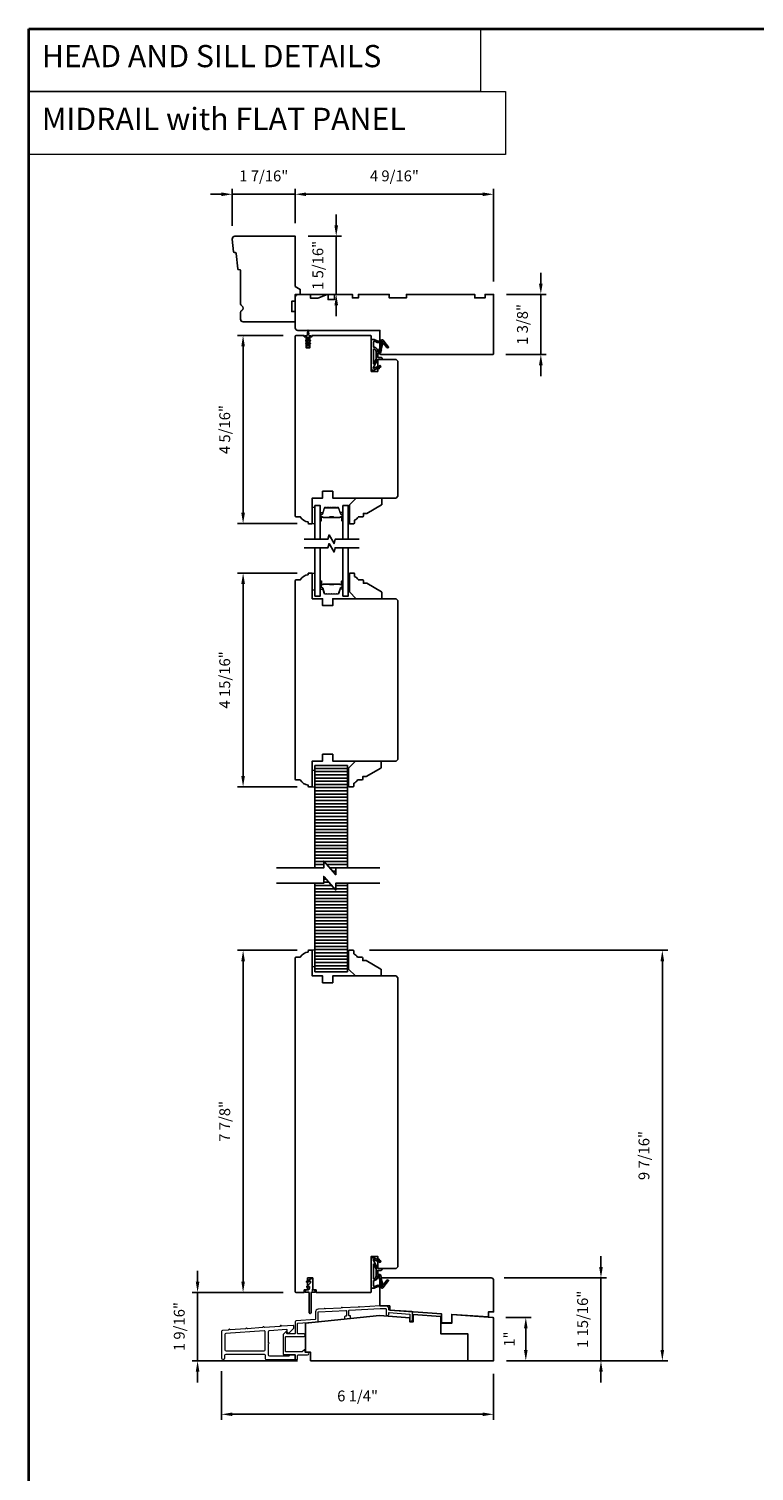
# Model space of a CAD drawing. Extents: x 3441 to 3642, y 217 to 426.
# Drawn here: x 3441 to 3457, y 258 to 291 of the extents above; entities that cross this region are included whole.
import ezdxf

# ---------------------------------------------------------------- set-up
doc = ezdxf.new("R2010")
doc.units = 0
doc.header["$LTSCALE"] = 250
doc.header["$MEASUREMENT"] = 0
doc.header["$PDMODE"] = 3
doc.header["$PDSIZE"] = -2
doc.linetypes.add('HIDDEN', pattern=[0.375, 0.25, -0.125])
doc.layers.get('DEFPOINTS').update_dxf_attribs({"color": 2, "linetype": 'CONTINUOUS'})
for name, color, linetype, lineweight in [('1', 1, 'CONTINUOUS', 13), ('2', 2, 'CONTINUOUS', 25), ('5', 7, 'HIDDEN', 9), ('6', 6, 'CONTINUOUS', 5), ('8', 7, 'CONTINUOUS', 35), ('Butal', 9, 'CONTINUOUS', 15), ('METALCLAD', 3, 'CONTINUOUS', 15), ('Spacer Bar', 1, 'CONTINUOUS', 9), ('Vinyl', 6, 'CONTINUOUS', 15), ('Visible (ANSI)', 7, 'CONTINUOUS', 25), ('Wood', 7, 'CONTINUOUS', 25)]:
    doc.layers.add(name, color=color, linetype=linetype, lineweight=lineweight)
for name, color, linetype in [('7', 7, 'CONTINUOUS'), ('Glass', 6, 'CONTINUOUS'), ('Layer1', 7, 'CONTINUOUS'), ('MISCELLANEOUS', 6, 'CONTINUOUS')]:
    doc.layers.add(name, color=color, linetype=linetype)
doc.styles.add('BOLD', font='txt')
doc.styles.add('ROMANS', font='romans')
doc.dimstyles.new('LWDEC$0', dxfattribs={"dimscale": 0.125, "dimtxt": 2.5, "dimasz": 1, "dimexe": 1.25, "dimexo": 3, "dimgap": 2, "dimtad": 1, "dimtoh": 1, "dimdec": 4, "dimzin": 11, "dimdsep": 46, "dimlunit": 5, "dimtxsty": 'ROMANS', "dimcen": 0, "dimdle": 1.5, "dimazin": 0, "dimtfac": 1, "dimtdec": 4, "dimtix": 1, "dimtmove": 0, "dimatfit": 3, "dimfxl": 0, "dimfrac": 2, "dimtzin": 0, "dimarcsym": 0})

# ---------------------------------------------------------------- blocks, each defined once
blk = doc.blocks.new('11075 WEATHERSTRIP')
at = {"layer": 'MISCELLANEOUS'}
for points in [[(-4505.95, 16826.71), (-4505.87, 16826.77, 0.414214), (-4505.83, 16827.05), (-4509.15, 16831.36, 0.339454), (-4509.5, 16831.46), (-4511.61, 16830.58, -1.57384), (-4511.97, 16830.58), (-4514.04, 16831.54), (-4515.79, 16831.54), (-4515.79, 16814.54, 0.548619), (-4514.37, 16813.64), (-4512.33, 16814.59), (-4511.17, 16814.58), (-4511.38, 16815.03), (-4510.29, 16815.54), (-4510.71, 16816.44), (-4514.41, 16814.72, -0.719897), (-4514.67, 16815), (-4512.16, 16819.72, -0.244698), (-4511.93, 16819.88), (-4510.99, 16819.99), (-4509.29, 16819.9, 0.400552), (-4510.59, 16821.14), (-4511.99, 16821.14), (-4511.99, 16823.39), (-4510.99, 16823.39, 0.327819), (-4510.51, 16823.74), (-4509.92, 16825.65, -0.414214), (-4510.11, 16826.03), (-4509.09, 16829.31), (-4509.15, 16829.39, -1), (-4508.83, 16829.63), (-4506.69, 16826.85), (-4506.13, 16826.67, 0.244698)], [(-4511.11, 16824.64, -1), (-4511.11, 16824.24), (-4511.99, 16824.24), (-4511.99, 16824.55, 0.414214), (-4514.49, 16827.05), (-4514.49, 16829.79), (-4514.16, 16830.7, -1.044614), (-4513.79, 16830.54), (-4512.34, 16829.87, 0.210583), (-4511.29, 16829.85), (-4509.93, 16830.41, -0.876976), (-4509.58, 16830.61), (-4509.22, 16830.14), (-4509.84, 16829.56), (-4511.3, 16824.9, 0.506229)], [(-4514.49, 16826.05, -0.414214), (-4512.99, 16824.55), (-4512.99, 16820.07), (-4514.49, 16817.25)]]:
    blk.add_lwpolyline(points, format="xyb", close=True, dxfattribs=at)
blk = doc.blocks.new('*D728')
at = {"layer": '2', "color": 0, "linetype": 'ByBlock', "lineweight": -2}
for p, q in [((3452.323, 285.04), (3452.323, 285.29)), ((3451.536, 284.79), (3452.448, 284.79)), ((3452.323, 284.79), (3452.323, 283.412)), ((3451.516, 283.412), (3452.448, 283.412)), ((3452.323, 283.162), (3452.323, 282.912))]:
    blk.add_line(p, q, dxfattribs=at)
at = {"layer": '2', "color": 0}
for points in [[(3452.281, 285.04), (3452.364, 285.04), (3452.323, 284.79)], [(3452.281, 283.162), (3452.364, 283.162), (3452.323, 283.412)]]:
    blk.add_solid(points, dxfattribs=at)
at = {"layer": 'DEFPOINTS', "color": 0}
for p in [(3451.236, 284.79), (3451.216, 283.412), (3452.323, 283.412)]:
    blk.add_point(p, dxfattribs=at)
at = {"layer": '2', "color": 0, "insert": (3451.932, 284.101), "char_height": 0.25, "attachment_point": 5, "rotation": 90, "style": 'ROMANS'}
blk.add_mtext('1 3/8"', dxfattribs=at)
blk = doc.blocks.new('*D729')
at = {"layer": '2', "color": 0, "linetype": 'ByBlock', "lineweight": -2}
for p, q in [((3446.713, 269.694), (3445.344, 269.694)), ((3445.469, 262.07), (3445.469, 269.444)), ((3446.388, 261.82), (3445.344, 261.82))]:
    blk.add_line(p, q, dxfattribs=at)
at = {"layer": '2', "color": 0}
for points in [[(3445.428, 269.444), (3445.511, 269.444), (3445.469, 269.694)], [(3445.428, 262.07), (3445.511, 262.07), (3445.469, 261.82)]]:
    blk.add_solid(points, dxfattribs=at)
at = {"layer": 'DEFPOINTS', "color": 0}
for p in [(3445.469, 269.694), (3447.013, 269.694), (3446.688, 261.82)]:
    blk.add_point(p, dxfattribs=at)
at = {"layer": '2', "color": 0, "insert": (3445.079, 265.757), "char_height": 0.25, "attachment_point": 5, "rotation": 90, "style": 'ROMANS'}
blk.add_mtext('7 7/8"', dxfattribs=at)
blk = doc.blocks.new('*D730')
at = {"layer": '2', "color": 0, "linetype": 'ByBlock', "lineweight": -2}
for p, q in [((3446.388, 283.845), (3445.344, 283.845)), ((3445.469, 283.595), (3445.469, 279.765)), ((3446.713, 279.515), (3445.344, 279.515))]:
    blk.add_line(p, q, dxfattribs=at)
at = {"layer": '2', "color": 0}
for points in [[(3445.428, 283.595), (3445.511, 283.595), (3445.469, 283.845)], [(3445.428, 279.765), (3445.511, 279.765), (3445.469, 279.515)]]:
    blk.add_solid(points, dxfattribs=at)
at = {"layer": 'DEFPOINTS', "color": 0}
for p in [(3446.688, 283.845), (3445.469, 279.515), (3447.013, 279.515)]:
    blk.add_point(p, dxfattribs=at)
at = {"layer": '2', "color": 0, "insert": (3445.079, 281.68), "char_height": 0.25, "attachment_point": 5, "rotation": 90, "style": 'ROMANS'}
blk.add_mtext('4 5/16"', dxfattribs=at)
blk = doc.blocks.new('*D731')
at = {"layer": '2', "color": 0, "linetype": 'ByBlock', "lineweight": -2}
for p, q in [((3445.221, 286.37), (3445.221, 287.222)), ((3446.669, 286.429), (3446.669, 287.222)), ((3444.971, 287.097), (3444.721, 287.097)), ((3445.221, 287.097), (3446.669, 287.097)), ((3446.919, 287.097), (3447.169, 287.097))]:
    blk.add_line(p, q, dxfattribs=at)
at = {"layer": '2', "color": 0}
for points in [[(3444.971, 287.138), (3444.971, 287.055), (3445.221, 287.097)], [(3446.919, 287.138), (3446.919, 287.055), (3446.669, 287.097)]]:
    blk.add_solid(points, dxfattribs=at)
at = {"layer": 'DEFPOINTS', "color": 0}
for p in [(3446.669, 287.097), (3445.221, 286.07), (3446.669, 286.129)]:
    blk.add_point(p, dxfattribs=at)
at = {"layer": '2', "color": 0, "insert": (3445.945, 287.487), "char_height": 0.25, "attachment_point": 5, "style": 'ROMANS'}
blk.add_mtext('1 7/16"', dxfattribs=at)
blk = doc.blocks.new('*D732')
at = {"layer": '2', "color": 0, "linetype": 'ByBlock', "lineweight": -2}
for p, q in [((3447.613, 286.379), (3447.613, 286.629)), ((3446.969, 286.129), (3447.738, 286.129)), ((3447.613, 286.129), (3447.613, 284.79)), ((3446.969, 284.79), (3447.738, 284.79)), ((3447.613, 284.54), (3447.613, 284.29))]:
    blk.add_line(p, q, dxfattribs=at)
at = {"layer": '2', "color": 0}
for points in [[(3447.572, 286.379), (3447.655, 286.379), (3447.613, 286.129)], [(3447.572, 284.54), (3447.655, 284.54), (3447.613, 284.79)]]:
    blk.add_solid(points, dxfattribs=at)
at = {"layer": 'DEFPOINTS', "color": 0}
for p in [(3446.669, 286.129), (3446.669, 284.79), (3447.613, 284.79)]:
    blk.add_point(p, dxfattribs=at)
at = {"layer": '2', "color": 0, "insert": (3447.223, 285.46), "char_height": 0.25, "attachment_point": 5, "rotation": 90, "style": 'ROMANS'}
blk.add_mtext('1 5/16"', dxfattribs=at)
blk = doc.blocks.new('*D733')
at = {"layer": '2', "color": 0, "linetype": 'ByBlock', "lineweight": -2}
for p, q in [((3446.669, 286.429), (3446.669, 287.222)), ((3451.236, 285.09), (3451.236, 287.222)), ((3446.919, 287.097), (3450.986, 287.097))]:
    blk.add_line(p, q, dxfattribs=at)
at = {"layer": '2', "color": 0}
for points in [[(3446.919, 287.138), (3446.919, 287.055), (3446.669, 287.097)], [(3450.986, 287.138), (3450.986, 287.055), (3451.236, 287.097)]]:
    blk.add_solid(points, dxfattribs=at)
at = {"layer": 'DEFPOINTS', "color": 0}
for p in [(3451.236, 287.097), (3446.669, 286.129), (3451.236, 284.79)]:
    blk.add_point(p, dxfattribs=at)
at = {"layer": '2', "color": 0, "insert": (3448.952, 287.487), "char_height": 0.25, "attachment_point": 5, "style": 'ROMANS'}
blk.add_mtext('4 9/16"', dxfattribs=at)
blk = doc.blocks.new('*D734')
at = {"layer": '2', "color": 0, "linetype": 'ByBlock', "lineweight": -2}
for p, q in [((3451.517, 261.244), (3452.102, 261.244)), ((3451.977, 260.495), (3451.977, 260.994)), ((3451.536, 260.245), (3452.102, 260.245))]:
    blk.add_line(p, q, dxfattribs=at)
at = {"layer": '2', "color": 0}
for points in [[(3451.936, 260.994), (3452.019, 260.994), (3451.977, 261.244)], [(3451.936, 260.495), (3452.019, 260.495), (3451.977, 260.245)]]:
    blk.add_solid(points, dxfattribs=at)
at = {"layer": 'DEFPOINTS', "color": 0}
for p in [(3451.217, 261.244), (3451.977, 261.244), (3451.236, 260.245)]:
    blk.add_point(p, dxfattribs=at)
at = {"layer": '2', "color": 0, "insert": (3451.629, 260.745), "char_height": 0.25, "attachment_point": 5, "rotation": 90, "style": 'ROMANS'}
blk.add_mtext('1"', dxfattribs=at)
blk = doc.blocks.new('*D735')
at = {"layer": '2', "color": 0, "linetype": 'ByBlock', "lineweight": -2}
for p, q in [((3453.707, 262.404), (3453.707, 262.654)), ((3451.477, 262.154), (3453.832, 262.154)), ((3453.707, 260.245), (3453.707, 262.154)), ((3451.536, 260.245), (3453.832, 260.245)), ((3453.707, 259.995), (3453.707, 259.745))]:
    blk.add_line(p, q, dxfattribs=at)
at = {"layer": '2', "color": 0}
for points in [[(3453.666, 262.404), (3453.749, 262.404), (3453.707, 262.154)], [(3453.666, 259.995), (3453.749, 259.995), (3453.707, 260.245)]]:
    blk.add_solid(points, dxfattribs=at)
at = {"layer": 'DEFPOINTS', "color": 0}
for p in [(3451.177, 262.154), (3453.707, 262.154), (3451.236, 260.245)]:
    blk.add_point(p, dxfattribs=at)
at = {"layer": '2', "color": 0, "insert": (3453.317, 261.2), "char_height": 0.25, "attachment_point": 5, "rotation": 90, "style": 'ROMANS'}
blk.add_mtext('1 15/16"', dxfattribs=at)
blk = doc.blocks.new('*D736')
at = {"layer": '2', "color": 0, "linetype": 'ByBlock', "lineweight": -2}
for p, q in [((3444.422, 262.07), (3444.422, 262.32)), ((3446.388, 261.82), (3444.297, 261.82)), ((3444.422, 260.245), (3444.422, 261.82)), ((3446.723, 260.245), (3444.297, 260.245)), ((3444.422, 259.995), (3444.422, 259.745))]:
    blk.add_line(p, q, dxfattribs=at)
at = {"layer": '2', "color": 0}
for points in [[(3444.38, 262.07), (3444.464, 262.07), (3444.422, 261.82)], [(3444.38, 259.995), (3444.464, 259.995), (3444.422, 260.245)]]:
    blk.add_solid(points, dxfattribs=at)
at = {"layer": 'DEFPOINTS', "color": 0}
for p in [(3444.422, 261.82), (3446.688, 261.82), (3447.023, 260.245)]:
    blk.add_point(p, dxfattribs=at)
at = {"layer": '2', "color": 0, "insert": (3444.032, 261.033), "char_height": 0.25, "attachment_point": 5, "rotation": 90, "style": 'ROMANS'}
blk.add_mtext('1 9/16"', dxfattribs=at)
blk = doc.blocks.new('*D737')
at = {"layer": '2', "color": 0, "linetype": 'ByBlock', "lineweight": -2}
for p, q in [((3448.376, 269.694), (3455.245, 269.694)), ((3455.12, 260.495), (3455.12, 269.444)), ((3451.536, 260.245), (3455.245, 260.245))]:
    blk.add_line(p, q, dxfattribs=at)
at = {"layer": '2', "color": 0}
for points in [[(3455.078, 269.444), (3455.161, 269.444), (3455.12, 269.694)], [(3455.078, 260.495), (3455.161, 260.495), (3455.12, 260.245)]]:
    blk.add_solid(points, dxfattribs=at)
at = {"layer": 'DEFPOINTS', "color": 0}
for p in [(3448.076, 269.694), (3455.12, 269.694), (3451.236, 260.245)]:
    blk.add_point(p, dxfattribs=at)
at = {"layer": '2', "color": 0, "insert": (3454.729, 264.97), "char_height": 0.25, "attachment_point": 5, "rotation": 90, "style": 'ROMANS'}
blk.add_mtext('9 7/16"', dxfattribs=at)
blk = doc.blocks.new('*D738')
at = {"layer": '2', "color": 0, "linetype": 'ByBlock', "lineweight": -2}
for p, q in [((3444.974, 260.006), (3444.974, 258.889)), ((3451.236, 259.945), (3451.236, 258.889)), ((3445.224, 259.014), (3450.986, 259.014))]:
    blk.add_line(p, q, dxfattribs=at)
at = {"layer": '2', "color": 0}
for points in [[(3445.224, 259.056), (3445.224, 258.973), (3444.974, 259.014)], [(3450.986, 259.056), (3450.986, 258.973), (3451.236, 259.014)]]:
    blk.add_solid(points, dxfattribs=at)
at = {"layer": 'DEFPOINTS', "color": 0}
for p in [(3444.974, 260.306), (3451.236, 260.245), (3451.236, 259.014)]:
    blk.add_point(p, dxfattribs=at)
at = {"layer": '2', "color": 0, "insert": (3448.105, 259.405), "char_height": 0.25, "attachment_point": 5, "style": 'ROMANS'}
blk.add_mtext('6 1/4"', dxfattribs=at)
blk = doc.blocks.new('*D739')
at = {"layer": '2', "color": 0, "linetype": 'ByBlock', "lineweight": -2}
for p, q in [((3446.713, 278.379), (3445.344, 278.379)), ((3445.469, 273.707), (3445.469, 278.129)), ((3446.713, 273.457), (3445.344, 273.457))]:
    blk.add_line(p, q, dxfattribs=at)
at = {"layer": '2', "color": 0}
for points in [[(3445.428, 278.129), (3445.511, 278.129), (3445.469, 278.379)], [(3445.428, 273.707), (3445.511, 273.707), (3445.469, 273.457)]]:
    blk.add_solid(points, dxfattribs=at)
at = {"layer": 'DEFPOINTS', "color": 0}
for p in [(3445.469, 278.379), (3447.013, 278.379), (3447.013, 273.457)]:
    blk.add_point(p, dxfattribs=at)
at = {"layer": '2', "color": 0, "insert": (3445.079, 275.918), "char_height": 0.25, "attachment_point": 5, "rotation": 90, "style": 'ROMANS'}
blk.add_mtext('4 15/16"', dxfattribs=at)

msp = doc.modelspace()

# ---------------------------------------------------------------- hatches: boundary and pattern name
at = {"layer": 'Layer1'}
h = msp.add_hatch(dxfattribs=at)
h.set_pattern_fill('ANSI31', color=65, scale=0.590548, angle=-45, style=0)
h.set_pattern_definition([(360, (3433.08125, 277.27649), (3e-17, 0.07381845), [])])
h.paths.add_polyline_path([(3447.12145, 271.59226), (3447.32461, 271.59226), (3447.32461, 271.74974), (3447.6002, 271.43478), (3447.6002, 271.59226), (3447.86947, 271.59226), (3447.86947, 273.94554), (3447.12145, 273.94554)])
h = msp.add_hatch(dxfattribs=at)
h.set_pattern_fill('ANSI31', color=65, scale=0.590548, angle=-45, style=0)
h.set_pattern_definition([(1e-14, (3433.08125, 265.87091), (3e-17, -0.07381845), [])])
h.paths.add_polyline_path([(3447.32461, 271.23804), (3447.12145, 271.23804), (3447.12145, 269.20186), (3447.86947, 269.20186), (3447.86947, 271.23804), (3447.6002, 271.23804), (3447.6002, 271.08056), (3447.32461, 271.39552)])

# ---------------------------------------------------------------- linework, layer by layer
at = {"layer": '1', "linetype": 'Continuous'}
for points in [[(3440.53746, 290.90434), (3450.9362, 290.90434), (3450.9362, 289.45894), (3440.53746, 289.45894)], [(3440.53746, 289.45894), (3451.50956, 289.45894), (3451.50956, 288.01355), (3440.53746, 288.01355)]]:
    msp.add_lwpolyline(points, close=True, dxfattribs=at)
at = {"layer": '6'}
for points in [[(3447.12145, 279.5162), (3447.12145, 279.89022), (3447.06239, 279.89022), (3447.06239, 279.5162)], [(3447.12145, 277.99143), (3447.12145, 278.36544), (3447.06239, 278.36544), (3447.06239, 277.99143)], [(3447.12145, 273.45745), (3447.12145, 273.83146), (3447.06239, 273.83146), (3447.06239, 273.45745)], [(3447.12145, 269.32388), (3447.12145, 269.69789), (3447.06239, 269.69789), (3447.06239, 269.32388)]]:
    msp.add_lwpolyline(points, close=True, dxfattribs=at)
at = {"layer": '7', "flags": 128}
for points in [[(3448.13907, 279.15623), (3447.58846, 279.15623), (3447.56208, 279.0578), (3447.44843, 279.25465), (3447.42206, 279.15623), (3446.87145, 279.15623)], [(3448.13907, 278.95938), (3447.58846, 278.95938), (3447.56208, 278.86095), (3447.44843, 279.0578), (3447.42206, 278.95938), (3446.87145, 278.95938)], [(3446.23632, 271.59226), (3447.32461, 271.59226), (3447.32461, 271.74974), (3447.6002, 271.43478), (3447.6002, 271.59226), (3448.61414, 271.59226)], [(3446.23632, 271.23804), (3447.32461, 271.23804), (3447.32461, 271.39552), (3447.6002, 271.08056), (3447.6002, 271.23804), (3448.61414, 271.23804)]]:
    msp.add_lwpolyline(points, dxfattribs=at)
at = {"layer": '8', "linetype": 'Continuous'}
msp.add_lwpolyline([(3440.53746, 290.90434), (3474.61078, 290.90434), (3474.61078, 250.96155), (3440.53746, 250.96155)], close=True, dxfattribs=at)
at = {"layer": 'Butal'}
for points in [[(3447.24349, 279.59481), (3447.24349, 279.75932, -0.41421356), (3447.25334, 279.76916), (3447.3055, 279.76916), (3447.29815, 279.74513, -0.32975055), (3447.284, 279.73467), (3447.27932, 279.73467, 0.41421356), (3447.25924, 279.71459), (3447.25924, 279.58497), (3447.25334, 279.58497, -0.41421356)], [(3447.76703, 279.59481), (3447.76703, 279.75932, 0.41421356), (3447.75718, 279.76916), (3447.70502, 279.76916), (3447.71237, 279.74513, 0.32975055), (3447.72652, 279.73467), (3447.7312, 279.73467, -0.41421356), (3447.75128, 279.71459), (3447.75128, 279.58497), (3447.75718, 279.58497, 0.41421356)], [(3447.24349, 278.18416), (3447.24349, 278.01965, 0.41421356), (3447.25334, 278.00981), (3447.3055, 278.00981), (3447.29815, 278.03384, 0.32975055), (3447.284, 278.04431), (3447.27932, 278.04431, -0.41421356), (3447.25924, 278.06438), (3447.25924, 278.194), (3447.25334, 278.194, 0.41421356)], [(3447.76703, 278.18416), (3447.76703, 278.01965, -0.41421356), (3447.75718, 278.00981), (3447.70502, 278.00981), (3447.71237, 278.03384, -0.32975055), (3447.72652, 278.04431), (3447.7312, 278.04431, 0.41421356), (3447.75128, 278.06438), (3447.75128, 278.194), (3447.75718, 278.194, -0.41421356)]]:
    msp.add_lwpolyline(points, format="xyb", close=True, dxfattribs=at)
at = {"layer": 'Glass', "color": 1}
for points in [[(3447.12145, 279.15623), (3447.12145, 279.9318), (3447.24349, 279.9318), (3447.24349, 279.15623)], [(3447.88907, 279.15623), (3447.88907, 279.9318), (3447.76703, 279.9318), (3447.76703, 279.15623)], [(3447.24349, 278.95938), (3447.24349, 277.84717), (3447.12145, 277.84717), (3447.12145, 278.95938)], [(3447.76703, 278.95938), (3447.76703, 277.84717), (3447.88907, 277.84717), (3447.88907, 278.95938)]]:
    msp.add_lwpolyline(points, dxfattribs=at)
at = {"layer": 'Layer1', "color": 65}
for points in [[(3447.86947, 271.59226), (3447.86947, 273.94554), (3447.12145, 273.94554), (3447.12145, 271.59226)], [(3447.86947, 271.23804), (3447.86947, 269.20186), (3447.12145, 269.20186), (3447.12145, 271.23804)]]:
    msp.add_lwpolyline(points, dxfattribs=at)
at = {"layer": 'METALCLAD'}
for points in [[(3447.19627, 261.15383), (3447.19627, 261.36385, -0.39895955), (3447.2056, 261.37368), (3447.83552, 261.40669, -0.42963391), (3447.84587, 261.39686), (3447.84587, 261.28267, -0.38386404), (3447.83706, 261.27288), (3447.81532, 261.2706, 0.38386404), (3447.8065, 261.26081), (3447.8065, 261.22122, 0.44522869), (3447.81738, 261.21143), (3447.93549, 261.22385, 0.38386404), (3447.9443, 261.23363), (3447.9443, 261.27322, 0.44522869), (3447.93343, 261.28301), (3447.91574, 261.28115, -0.44522869), (3447.90487, 261.29094), (3447.90487, 261.40099, -0.39895955), (3447.9142, 261.41082), (3448.62743, 261.4482), (3448.75138, 261.4482, -0.41421356), (3448.76123, 261.43835), (3448.76123, 261.31434, 1), (3448.82028, 261.31434), (3448.82028, 261.34541, -0.43481237), (3448.83081, 261.35523), (3449.29734, 261.3226, -0.39391048), (3449.3065, 261.31278), (3449.3065, 261.18245, 1), (3449.36556, 261.18245), (3449.36556, 261.36785, 0.39391048), (3449.3564, 261.37767), (3448.82944, 261.41452, -0.39391048), (3448.82028, 261.42434), (3448.82028, 261.4482, 0.41421356), (3448.76123, 261.50725), (3448.62588, 261.50725), (3448.15157, 261.48239), (3448.14158, 261.49139, 0.41421356), (3448.13046, 261.4908), (3448.12146, 261.48081), (3447.75787, 261.46176), (3447.74788, 261.47075, 0.41421356), (3447.73676, 261.47017), (3447.72776, 261.46018), (3447.36417, 261.44113), (3447.35418, 261.45012, 0.41421356), (3447.34306, 261.44954), (3447.33406, 261.43955), (3447.19691, 261.43236, 0.39895955), (3447.13721, 261.36946), (3447.13721, 261.2089, -0.39390471), (3447.12806, 261.19908), (3446.69224, 261.1686, 0.39390471), (3446.66477, 261.13914), (3446.66477, 260.87339, -0.41421356), (3446.65493, 260.86355), (3446.48761, 260.86355, -0.41421356), (3446.47777, 260.87339), (3446.47777, 260.91276, 0.66817864), (3446.46096, 260.91972), (3446.39207, 260.85083, 0.19891237), (3446.38918, 260.84387), (3446.38918, 260.40095, 0.41421356), (3446.39903, 260.39111), (3446.65493, 260.39111, -0.41421356), (3446.66477, 260.38127), (3446.66477, 260.28284, 0.41421356), (3446.67462, 260.273), (3446.71399, 260.273, 0.41421356), (3446.72383, 260.28284), (3446.72383, 260.36946, -0.41421356), (3446.73367, 260.3793), (3446.95021, 260.3793, 1), (3446.95021, 260.43835), (3446.91084, 260.43835, -0.41421356), (3446.90099, 260.4482), (3446.90099, 260.48757, 0.61556566), (3446.8853, 260.49548), (3446.82657, 260.45209, -0.16044303), (3446.82072, 260.45016), (3446.45808, 260.45016, -0.41421356), (3446.44824, 260.46), (3446.44824, 260.79465, -0.41421356), (3446.45808, 260.8045), (3446.87147, 260.8045, 1), (3446.87147, 260.86355), (3446.73367, 260.86355, -0.41421356), (3446.72383, 260.87339), (3446.72383, 261.10243, -0.39390471), (3446.73298, 261.11225), (3447.18711, 261.14401, 0.39390471)], [(3445.0506, 260.30647), (3445.0506, 260.37339, -0.41421356), (3445.07619, 260.39898), (3445.95415, 260.39898, -0.41421356), (3445.97974, 260.37339), (3445.97974, 260.29859, 0.41421356), (3446.00533, 260.273), (3446.65493, 260.273, 0.41421356), (3446.66477, 260.28284), (3446.66477, 260.36552, 0.41421356), (3446.65493, 260.37536), (3446.53682, 260.37536, 0.41421356), (3446.52698, 260.36552), (3446.52698, 260.35961, -0.41421356), (3446.51714, 260.34977), (3446.0821, 260.34977, -0.41421356), (3446.05651, 260.37536), (3446.05651, 260.64072, 1), (3446.05651, 260.6604), (3446.05651, 260.91793, -0.39391048), (3446.08031, 260.94345), (3446.46724, 260.97051, -0.43481237), (3446.47777, 260.96069), (3446.47777, 260.9181, 0.41421356), (3446.50336, 260.89251), (3446.53298, 260.89251), (3446.63525, 260.99477), (3446.63525, 261.04859, 0.43481237), (3446.62472, 261.05841), (3446.35743, 261.03972), (3446.33888, 261.05584, 0.41421356), (3446.32777, 261.05506), (3446.31165, 261.03652), (3445.96375, 261.01219), (3445.9452, 261.02831, 0.41421357), (3445.93409, 261.02754), (3445.91797, 261.00899), (3445.56893, 260.98458), (3445.55038, 261.0007, 0.41421356), (3445.53928, 260.99993), (3445.52315, 260.98138), (3445.17525, 260.95705), (3445.1567, 260.97318, 0.41421356), (3445.14559, 260.9724), (3445.12947, 260.95385), (3444.99764, 260.94463, 0.39391048), (3444.97383, 260.9191), (3444.97383, 260.30647, 0.41421356), (3444.99942, 260.28087), (3445.02501, 260.28087, 0.41421356)], [(3445.0506, 260.50135, 0.41421356), (3445.07619, 260.47576), (3445.95415, 260.47576, 0.41421356), (3445.97974, 260.50135), (3445.97974, 260.90898, 0.43481237), (3445.95236, 260.93451), (3445.07441, 260.87311, 0.39391048), (3445.0506, 260.84759)]]:
    msp.add_lwpolyline(points, format="xyb", close=True, dxfattribs=at)
at = {"layer": 'MISCELLANEOUS'}
msp.add_lwpolyline([(3446.91226, 283.654), (3446.95216, 283.62606), (3446.95216, 283.6111, 1), (3446.97578, 283.6111), (3446.97578, 283.62606), (3447.01568, 283.654, 0.99999999), (3447.00438, 283.67012), (3446.97578, 283.65009), (3446.97578, 283.68984), (3447.01568, 283.71778, 1), (3447.00438, 283.7339), (3446.97578, 283.71387), (3446.97578, 283.79614, -0.41421356), (3446.99546, 283.81582), (3447.02794, 283.81582, 0.90040404), (3447.02999, 283.83529), (3446.99165, 283.84344, -0.31649848), (3446.98395, 283.85174), (3446.98285, 283.85983, -0.45372295), (3446.97965, 283.88331), (3446.96787, 283.9699, 0.87312428), (3446.96007, 283.9699), (3446.94828, 283.88331, -0.45372295), (3446.94509, 283.85983), (3446.94399, 283.85174, -0.31649848), (3446.93628, 283.84344), (3446.89794, 283.83529, 0.90040404), (3446.89999, 283.81582), (3446.93247, 283.81582, -0.41421356), (3446.95216, 283.79614), (3446.95216, 283.71387), (3446.92355, 283.7339, 1), (3446.91226, 283.71778), (3446.95216, 283.68984), (3446.95216, 283.65009), (3446.92355, 283.67012, 0.99999999), (3446.91226, 283.654)], format="xyb", dxfattribs=at)
msp.add_lwpolyline([(3447.02302, 262.05072, -0.19891237), (3447.02014, 262.04376), (3446.93454, 261.95816, 0.91633117), (3446.95219, 261.93713), (3446.98194, 261.95797, -0.6068149), (3446.99743, 261.9499), (3446.99743, 261.92431, -0.10951781), (3446.99651, 261.92015), (3446.97999, 261.88472, -0.29147342), (3446.97107, 261.87904), (3446.93247, 261.87904, 0.19891237), (3446.92551, 261.87615), (3446.89795, 261.8486, 0.19891237), (3446.89507, 261.84164), (3446.89507, 261.83573, 0.41421356), (3446.90491, 261.82589), (3446.97381, 261.82589, -0.41421356), (3446.99349, 261.8062), (3446.99349, 261.35345, 1), (3447.03286, 261.35345), (3447.03286, 261.8062, -0.41421356), (3447.05255, 261.82589), (3447.12145, 261.82589, 0.41421356), (3447.13129, 261.83573), (3447.13129, 261.84164, 0.19891237), (3447.12841, 261.8486), (3447.10085, 261.87615, 0.19891237), (3447.09389, 261.87904), (3447.08953, 261.87904, 0.19891237), (3447.08257, 261.87615), (3447.07595, 261.86953, -1), (3447.06482, 261.88067), (3447.06935, 261.8852, 0.19891237), (3447.07223, 261.89216), (3447.07223, 262.12116, 0.57735027), (3447.04271, 262.13821), (3446.93739, 262.07741, 0.94896457), (3446.94989, 262.05289), (3447.00918, 262.07928, -0.5429557), (3447.02302, 262.07029)], format="xyb", close=True, dxfattribs=at)
at = {"layer": 'Spacer Bar'}
for points in [[(3447.45874, 279.88727, 0.2262769), (3447.45486, 279.88542), (3447.45215, 279.88207, -0.47697553), (3447.44437, 279.88207), (3447.44166, 279.88542, 0.2262769), (3447.43778, 279.88727), (3447.40174, 279.88727, 0.2262769), (3447.39786, 279.88542), (3447.39515, 279.88207, -0.47697553), (3447.38738, 279.88207), (3447.38466, 279.88542, 0.2262769), (3447.38078, 279.88727), (3447.35619, 279.88727, 0.32975055), (3447.33736, 279.87334), (3447.29813, 279.74502, -0.32975055), (3447.28361, 279.73427), (3447.27893, 279.73427, 0.41421356), (3447.25924, 279.71459), (3447.25924, 279.58497, 1), (3447.27424, 279.58497), (3447.27424, 279.65835, -0.41421356), (3447.28015, 279.66425), (3447.3003, 279.66425), (3447.3003, 279.66875), (3447.28155, 279.66875, 0.41421356), (3447.26974, 279.65694), (3447.26974, 279.58497, -1), (3447.26374, 279.58497), (3447.26374, 279.71459, -0.41421356), (3447.27893, 279.72977), (3447.28361, 279.72977, 0.32975055), (3447.30244, 279.7437), (3447.34167, 279.87203, -0.32975055), (3447.35619, 279.88277), (3447.38078, 279.88277, -0.2262769), (3447.38117, 279.88259), (3447.38388, 279.87924, 0.47697553), (3447.39864, 279.87924), (3447.40135, 279.88259, -0.2262769), (3447.40174, 279.88277), (3447.43778, 279.88277, -0.2262769), (3447.43817, 279.88259), (3447.44088, 279.87924, 0.47697553), (3447.45564, 279.87924), (3447.45835, 279.88259, -0.2262769), (3447.45874, 279.88277), (3447.49472, 279.88277, -0.25663287), (3447.49517, 279.88259), (3447.49788, 279.87924, 0.47697553), (3447.51264, 279.87924), (3447.51535, 279.88259, -0.2262769), (3447.51574, 279.88277), (3447.55172, 279.88277, -0.25663287), (3447.55217, 279.88259), (3447.55488, 279.87924, 0.47697553), (3447.56964, 279.87924), (3447.57235, 279.88259, -0.2262769), (3447.57274, 279.88277), (3447.60872, 279.88277, -0.25663287), (3447.60917, 279.88259), (3447.61188, 279.87924, 0.47697553), (3447.62664, 279.87924), (3447.62935, 279.88259, -0.2262769), (3447.62974, 279.88277), (3447.65433, 279.88277, -0.32975055), (3447.66885, 279.87203), (3447.70808, 279.7437, 0.32975055), (3447.72691, 279.72977), (3447.73159, 279.72977, -0.41421356), (3447.74678, 279.71459), (3447.74678, 279.58497, -1), (3447.74078, 279.58497), (3447.74078, 279.65694, 0.41421356), (3447.72897, 279.66875), (3447.71022, 279.66875), (3447.71022, 279.66425), (3447.73037, 279.66425, -0.41421356), (3447.73628, 279.65835), (3447.73628, 279.58497, 1), (3447.75128, 279.58497), (3447.75128, 279.71459, 0.41421356), (3447.73159, 279.73427), (3447.72691, 279.73427, -0.32975055), (3447.71239, 279.74502), (3447.67316, 279.87334, 0.32975055), (3447.65433, 279.88727), (3447.62974, 279.88727, 0.2262769), (3447.62586, 279.88542), (3447.62315, 279.88207, -0.47697553), (3447.61537, 279.88207), (3447.61266, 279.88542, 0.2262769), (3447.60878, 279.88727), (3447.57274, 279.88727, 0.2262769), (3447.56886, 279.88542), (3447.56615, 279.88207, -0.47697553), (3447.55837, 279.88207), (3447.55566, 279.88542, 0.2262769), (3447.55178, 279.88727), (3447.51574, 279.88727, 0.2262769), (3447.51186, 279.88542), (3447.50915, 279.88207, -0.47697553), (3447.50137, 279.88207), (3447.49866, 279.88542, 0.2262769), (3447.49478, 279.88727)], [(3447.28285, 279.66225), (3447.30771, 279.66225, -0.22906983), (3447.31404, 279.65933, 0.22448136), (3447.31945, 279.65677), (3447.44861, 279.65677, 0.28963953), (3447.45493, 279.66077, -0.27273596), (3447.46377, 279.66675), (3447.54675, 279.66675, -0.27273609), (3447.55559, 279.66077, 0.28963953), (3447.56191, 279.65677), (3447.69107, 279.65677, 0.22448136), (3447.69648, 279.65933, -0.22906983), (3447.70281, 279.66225), (3447.72767, 279.66225), (3447.72767, 279.66425), (3447.70282, 279.66425, 0.22858496), (3447.69494, 279.6606, -0.22448136), (3447.69107, 279.65877), (3447.56191, 279.65877, -0.28963953), (3447.55739, 279.66163, 0.27414127), (3447.54681, 279.66875), (3447.46371, 279.66875, 0.27414127), (3447.45313, 279.66163, -0.28963953), (3447.44861, 279.65877), (3447.31945, 279.65877, -0.22448136), (3447.31558, 279.6606, 0.22858496), (3447.3077, 279.66425), (3447.28285, 279.66425)], [(3447.45874, 277.8917, -0.2262769), (3447.45486, 277.89355), (3447.45215, 277.8969, 0.47697553), (3447.44437, 277.8969), (3447.44166, 277.89355, -0.2262769), (3447.43778, 277.8917), (3447.40174, 277.8917, -0.2262769), (3447.39786, 277.89355), (3447.39515, 277.8969, 0.47697553), (3447.38738, 277.8969), (3447.38466, 277.89355, -0.2262769), (3447.38078, 277.8917), (3447.35619, 277.8917, -0.32975055), (3447.33736, 277.90563), (3447.29813, 278.03395, 0.32975055), (3447.28361, 278.0447), (3447.27893, 278.0447, -0.41421356), (3447.25924, 278.06438), (3447.25924, 278.194, -1), (3447.27424, 278.194), (3447.27424, 278.12062, 0.41421356), (3447.28015, 278.11472), (3447.3003, 278.11472), (3447.3003, 278.11022), (3447.28155, 278.11022, -0.41421356), (3447.26974, 278.12203), (3447.26974, 278.194, 1), (3447.26374, 278.194), (3447.26374, 278.06438, 0.41421356), (3447.27893, 278.0492), (3447.28361, 278.0492, -0.32975055), (3447.30244, 278.03527), (3447.34167, 277.90695, 0.32975055), (3447.35619, 277.8962), (3447.38078, 277.8962, 0.2262769), (3447.38117, 277.89639), (3447.38388, 277.89973, -0.47697553), (3447.39864, 277.89973), (3447.40135, 277.89639, 0.2262769), (3447.40174, 277.8962), (3447.43778, 277.8962, 0.2262769), (3447.43817, 277.89639), (3447.44088, 277.89973, -0.47697553), (3447.45564, 277.89973), (3447.45835, 277.89639, 0.2262769), (3447.45874, 277.8962), (3447.49472, 277.8962, 0.25663287), (3447.49517, 277.89639), (3447.49788, 277.89973, -0.47697553), (3447.51264, 277.89973), (3447.51535, 277.89639, 0.2262769), (3447.51574, 277.8962), (3447.55172, 277.8962, 0.25663287), (3447.55217, 277.89639), (3447.55488, 277.89973, -0.47697553), (3447.56964, 277.89973), (3447.57235, 277.89639, 0.2262769), (3447.57274, 277.8962), (3447.60872, 277.8962, 0.25663287), (3447.60917, 277.89639), (3447.61188, 277.89973, -0.47697553), (3447.62664, 277.89973), (3447.62935, 277.89639, 0.2262769), (3447.62974, 277.8962), (3447.65433, 277.8962, 0.32975055), (3447.66885, 277.90695), (3447.70808, 278.03527, -0.32975055), (3447.72691, 278.0492), (3447.73159, 278.0492, 0.41421356), (3447.74678, 278.06438), (3447.74678, 278.194, 1), (3447.74078, 278.194), (3447.74078, 278.12203, -0.41421356), (3447.72897, 278.11022), (3447.71022, 278.11022), (3447.71022, 278.11472), (3447.73037, 278.11472, 0.41421356), (3447.73628, 278.12062), (3447.73628, 278.194, -1), (3447.75128, 278.194), (3447.75128, 278.06438, -0.41421356), (3447.73159, 278.0447), (3447.72691, 278.0447, 0.32975055), (3447.71239, 278.03395), (3447.67316, 277.90563, -0.32975055), (3447.65433, 277.8917), (3447.62974, 277.8917, -0.2262769), (3447.62586, 277.89355), (3447.62315, 277.8969, 0.47697553), (3447.61537, 277.8969), (3447.61266, 277.89355, -0.2262769), (3447.60878, 277.8917), (3447.57274, 277.8917, -0.2262769), (3447.56886, 277.89355), (3447.56615, 277.8969, 0.47697553), (3447.55837, 277.8969), (3447.55566, 277.89355, -0.2262769), (3447.55178, 277.8917), (3447.51574, 277.8917, -0.2262769), (3447.51186, 277.89355), (3447.50915, 277.8969, 0.47697553), (3447.50137, 277.8969), (3447.49866, 277.89355, -0.2262769), (3447.49478, 277.8917)], [(3447.28285, 278.11672), (3447.30771, 278.11672, 0.22906983), (3447.31404, 278.11964, -0.22448136), (3447.31945, 278.1222), (3447.44861, 278.1222, -0.28963953), (3447.45493, 278.1182, 0.27273596), (3447.46377, 278.11222), (3447.54675, 278.11222, 0.27273609), (3447.55559, 278.1182, -0.28963953), (3447.56191, 278.1222), (3447.69107, 278.1222, -0.22448136), (3447.69648, 278.11964, 0.22906983), (3447.70281, 278.11672), (3447.72767, 278.11672), (3447.72767, 278.11472), (3447.70282, 278.11472, -0.22858496), (3447.69494, 278.11837, 0.22448136), (3447.69107, 278.1202), (3447.56191, 278.1202, 0.28963953), (3447.55739, 278.11734, -0.27414127), (3447.54681, 278.11022), (3447.46371, 278.11022, -0.27414127), (3447.45313, 278.11734, 0.28963953), (3447.44861, 278.1202), (3447.31945, 278.1202, 0.22448136), (3447.31558, 278.11837, -0.22858496), (3447.3077, 278.11472), (3447.28285, 278.11472)]]:
    msp.add_lwpolyline(points, format="xyb", close=True, dxfattribs=at)
for points in [[(3447.44865, 279.65877, -0.00188508), (3447.44861, 279.65877), (3447.31945, 279.65877, -0.22448136), (3447.31558, 279.6606, 0.22858496), (3447.3077, 279.66425), (3447.28285, 279.66425), (3447.28285, 279.66225), (3447.30771, 279.66225, -0.22906983), (3447.31404, 279.65933, 0.22448136), (3447.31945, 279.65677), (3447.44861, 279.65677, -0.21424516), (3447.45006, 279.65612, 0.21424516), (3447.45529, 279.65377), (3447.55523, 279.65377, 0.21424516), (3447.56046, 279.65612, -0.21424516), (3447.56191, 279.65677), (3447.69107, 279.65677, 0.22448136), (3447.69648, 279.65933, -0.22906983), (3447.70281, 279.66225), (3447.72767, 279.66225), (3447.72767, 279.66425), (3447.70282, 279.66425, 0.22858496), (3447.69494, 279.6606, -0.22448136), (3447.69107, 279.65877), (3447.56191, 279.65877, 0.21424516), (3447.55897, 279.65745, -0.21424516), (3447.55523, 279.65577), (3447.45529, 279.65577, -0.21424516), (3447.45155, 279.65745, 0.21424516), (3447.44861, 279.65877)], [(3447.44865, 278.1202, 0.00188508), (3447.44861, 278.1202), (3447.31945, 278.1202, 0.22448136), (3447.31558, 278.11837, -0.22858496), (3447.3077, 278.11472), (3447.28285, 278.11472), (3447.28285, 278.11672), (3447.30771, 278.11672, 0.22906983), (3447.31404, 278.11964, -0.22448136), (3447.31945, 278.1222), (3447.44861, 278.1222, 0.21424516), (3447.45006, 278.12285, -0.21424516), (3447.45529, 278.1252), (3447.55523, 278.1252, -0.21424516), (3447.56046, 278.12285, 0.21424516), (3447.56191, 278.1222), (3447.69107, 278.1222, -0.22448136), (3447.69648, 278.11964, 0.22906983), (3447.70281, 278.11672), (3447.72767, 278.11672), (3447.72767, 278.11472), (3447.70282, 278.11472, -0.22858496), (3447.69494, 278.11837, 0.22448136), (3447.69107, 278.1202), (3447.56191, 278.1202, -0.21424516), (3447.55897, 278.12152, 0.21424516), (3447.55523, 278.1232), (3447.45529, 278.1232, 0.21424516), (3447.45155, 278.12152, -0.21424516), (3447.44861, 278.1202)]]:
    msp.add_lwpolyline(points, format="xyb", dxfattribs=at)
at = {"layer": 'Vinyl'}
for points in [[(3447.88907, 279.51466), (3447.9186, 279.51466), (3447.9186, 279.86898), (3447.88907, 279.86898)], [(3447.88907, 278.37463), (3447.9186, 278.37463), (3447.9186, 278.0203), (3447.88907, 278.0203)], [(3447.86947, 273.45342), (3447.899, 273.45342), (3447.899, 273.80775), (3447.86947, 273.80775)], [(3447.86947, 269.69395), (3447.899, 269.69395), (3447.899, 269.33963), (3447.86947, 269.33963)]]:
    msp.add_lwpolyline(points, close=True, dxfattribs=at)
at = {"layer": 'Visible (ANSI)'}
msp.add_lwpolyline([(3446.7868, 273.6149, 0.23812493), (3446.96397, 273.49679), (3446.96397, 273.4771, 0.41421356), (3446.98365, 273.45742), (3447.04271, 273.45742, 0.41421356), (3447.06239, 273.4771), (3447.06239, 274.04797), (3447.29861, 274.04797), (3447.29861, 274.20545), (3447.53483, 274.20545), (3447.53483, 274.04797), (3448.99152, 274.04797), (3449.03089, 274.08734), (3449.03089, 277.74875), (3448.99152, 277.78812), (3447.53483, 277.78812), (3447.53483, 277.63064), (3447.29861, 277.63064), (3447.29861, 277.78812), (3447.06239, 277.78812), (3447.06239, 278.35898, 0.41421356), (3447.04271, 278.37867), (3446.98365, 278.37867, 0.41421356), (3446.96397, 278.35898), (3446.96397, 278.3393, 0.23812493), (3446.7868, 278.22119), (3446.68838, 278.22119, 0.41421356), (3446.66869, 278.2015), (3446.66869, 273.63458, 0.41421356), (3446.68838, 273.6149)], format="xyb", close=True, dxfattribs=at)
at = {"layer": 'Wood'}
for points in [[(3446.66871, 284.97653), (3446.78682, 284.90834), (3446.78682, 284.79023), (3446.66871, 284.79023), (3446.66871, 284.63275), (3446.58997, 284.63275), (3446.58997, 284.39653), (3446.66871, 284.39653), (3446.66871, 284.16031), (3445.46793, 284.16031, -0.41421356), (3445.40887, 284.21937), (3445.40887, 284.37299, -0.26794919), (3445.4384, 284.42413, 0.57735027), (3445.4384, 284.52641, -0.26794919), (3445.40887, 284.57756), (3445.40887, 285.34141, 0.39139246), (3445.39073, 285.36103), (3445.36402, 285.36314, -0.36397023), (3445.34597, 285.38087), (3445.31168, 285.737, 0.36397023), (3445.29363, 285.75473), (3445.26692, 285.75684, -0.36397023), (3445.24887, 285.77457), (3445.22099, 286.06409, -0.44261709), (3445.27978, 286.12881), (3446.66871, 286.12881)], [(3448.63721, 283.41228), (3451.21595, 283.41228, 0.41421356), (3451.23563, 283.43197), (3451.23563, 284.79023), (3451.03878, 284.79023), (3451.03878, 284.71149), (3450.80256, 284.71149), (3450.80256, 284.79023), (3449.22776, 284.79023), (3449.22776, 284.71149), (3448.83406, 284.71149), (3448.83406, 284.79023), (3448.1254, 284.79023), (3448.1254, 284.71149), (3447.98761, 284.71149), (3447.98761, 284.79023), (3447.57146, 284.79023), (3447.57146, 284.67212), (3447.4258, 284.67212), (3447.4258, 284.79023), (3447.4061, 284.79023), (3447.18958, 284.70165), (3447.02304, 284.70165), (3447.02304, 284.79023), (3446.72777, 284.79023, 0.41421356), (3446.66871, 284.73118), (3446.66871, 284.02252, 0.41421356), (3446.72777, 283.96346), (3448.61753, 283.96346), (3448.61753, 283.43197, 0.41421356)], [(3446.66869, 283.82567), (3446.66869, 279.69182, 0.41421356), (3446.68838, 279.67213), (3446.7868, 279.67213, 0.23812493), (3446.96397, 279.55402), (3446.96397, 279.53434, 0.41421356), (3446.98365, 279.51465), (3447.04271, 279.51465, 0.41421356), (3447.06239, 279.53434), (3447.06239, 280.1052), (3447.29861, 280.1052), (3447.29861, 280.26268), (3447.53483, 280.26268), (3447.53483, 280.1052), (3448.99152, 280.1052), (3449.03089, 280.14457), (3449.03089, 283.2548), (3448.99152, 283.29417), (3448.56829, 283.29417), (3448.56829, 283.01858), (3448.42066, 283.01858), (3448.42066, 283.82567, 0.41421356), (3448.40097, 283.84535), (3447.05255, 283.84535), (3447.05255, 283.81582), (3447.00334, 283.81582), (3447.00334, 283.55992), (3446.9246, 283.55992), (3446.9246, 283.81582), (3446.87538, 283.81582), (3446.87538, 283.84535), (3446.68838, 283.84535, 0.41421356)], [(3448.01514, 279.51465, 0.41421356), (3448.03482, 279.53434), (3448.03482, 279.59339, 0.15305681), (3448.12238, 279.67213), (3448.22081, 279.67213, 0.41421356), (3448.24049, 279.69182), (3448.24049, 279.75087), (3448.31923, 279.75087), (3448.6549, 279.94467, 0.26794919), (3448.66474, 279.96172), (3448.66474, 280.08552, 0.41421356), (3448.64505, 280.1052), (3448.07419, 280.1052), (3447.91671, 279.94772), (3447.91671, 279.53434, 0.41421356), (3447.9364, 279.51465)], [(3448.01514, 278.37867, -0.41421356), (3448.03482, 278.35898), (3448.03482, 278.29993, -0.15305681), (3448.12238, 278.22119), (3448.22081, 278.22119, -0.41421356), (3448.24049, 278.2015), (3448.24049, 278.14245), (3448.31923, 278.14245), (3448.6549, 277.94865, -0.26794919), (3448.66474, 277.9316), (3448.66474, 277.8078, -0.41421356), (3448.64505, 277.78812), (3448.07419, 277.78812), (3447.91671, 277.9456), (3447.91671, 278.35898, -0.41421356), (3447.9364, 278.37867)], [(3447.99743, 273.45742, 0.41421356), (3448.01711, 273.4771), (3448.01711, 273.53616, 0.15305681), (3448.10467, 273.6149), (3448.2031, 273.6149, 0.41421356), (3448.22278, 273.63458), (3448.22278, 273.69364), (3448.30152, 273.69364), (3448.63719, 273.88743, 0.26794919), (3448.64703, 273.90448), (3448.64703, 274.02828, 0.41421356), (3448.62734, 274.04797), (3448.05648, 274.04797), (3447.899, 273.89049), (3447.899, 273.4771, 0.41421356), (3447.91869, 273.45742)], [(3448.40097, 261.81998, 0.41421356), (3448.42066, 261.83967), (3448.42066, 262.64675), (3448.56829, 262.64675), (3448.56829, 262.37116), (3448.99152, 262.37116), (3449.03089, 262.41053), (3449.03089, 269.06406), (3448.99152, 269.10343), (3447.53483, 269.10343), (3447.53483, 268.94595), (3447.29861, 268.94595), (3447.29861, 269.10343), (3447.06239, 269.10343), (3447.06239, 269.6743, 0.41421356), (3447.04271, 269.69398), (3446.98365, 269.69398, 0.41421356), (3446.96397, 269.6743), (3446.96397, 269.65461, 0.23812493), (3446.7868, 269.5365), (3446.68838, 269.5365, 0.41421356), (3446.66869, 269.51682), (3446.66869, 261.83967, 0.41421356), (3446.68838, 261.81998), (3446.87538, 261.81998), (3446.87538, 261.87904), (3446.95412, 261.87904), (3446.95412, 262.15463), (3447.07223, 262.15463), (3447.07223, 261.87904), (3447.15097, 261.87904), (3447.15097, 261.81998)], [(3447.99743, 269.69396, -0.41421356), (3448.01711, 269.67427), (3448.01711, 269.61522, -0.15305681), (3448.10467, 269.53648), (3448.2031, 269.53648, -0.41421356), (3448.22278, 269.51679), (3448.22278, 269.45774), (3448.30152, 269.45774), (3448.63719, 269.26394, -0.26794919), (3448.64703, 269.24689), (3448.64703, 269.12309, -0.41421356), (3448.62734, 269.10341), (3448.05648, 269.10341), (3447.899, 269.26089), (3447.899, 269.67427, -0.41421356), (3447.91869, 269.69396)], [(3451.23563, 262.09544, 0.41421356), (3451.17658, 262.15449), (3448.67658, 262.15449, 0.41421356), (3448.61753, 262.09544), (3448.61753, 261.5104), (3448.8439, 261.5104), (3448.8439, 261.41348), (3450.03485, 261.3302), (3450.03485, 261.1167), (3450.27107, 261.1167), (3450.27107, 261.31368), (3451.11752, 261.25449), (3451.11752, 261.3726), (3451.23563, 261.3726)], [(3451.21728, 261.24393), (3450.275, 261.30817), (3450.275, 261.11526), (3450.02303, 261.11526), (3450.02303, 260.86329), (3450.64508, 260.86329), (3450.64508, 260.24518), (3451.23563, 260.24518), (3451.23563, 261.22429, 0.3944146)]]:
    msp.add_lwpolyline(points, format="xyb", close=True, dxfattribs=at)
msp.add_lwpolyline([(3450.02303, 261.26487), (3449.38524, 261.30817), (3449.38524, 261.14282), (3449.3065, 261.14282), (3449.3065, 261.23731), (3448.60965, 261.28849), (3446.90493, 261.11535), (3446.90493, 260.44203), (3447.02304, 260.44203), (3447.02304, 260.24518), (3450.64508, 260.24518), (3450.64508, 260.86329), (3450.02303, 260.86329)], close=True, dxfattribs=at)

# ---------------------------------------------------------------- block references
at = {"layer": 'MISCELLANEOUS', "xscale": 0.03937, "yscale": 0.03937, "zscale": 0.03937}
msp.add_blockref('11075 WEATHERSTRIP', (3626.20737, -378.90503), dxfattribs=at)
at = {"layer": 'MISCELLANEOUS', "xscale": -0.03937, "yscale": 0.03937, "zscale": 0.03937, "rotation": 180}
msp.add_blockref('11075 WEATHERSTRIP', (3626.20737, 924.57255), dxfattribs=at)

# ---------------------------------------------------------------- texts
at = {"layer": '5', "linetype": 'Continuous', "lineweight": 20, "style": 'BOLD'}
for s, p in [('HEAD AND SILL DETAILS', (3440.83559, 290.02128)), ('MIDRAIL with FLAT PANEL', (3440.83559, 288.57588))]:
    msp.add_text(s, height=0.511808, dxfattribs=at).set_placement(p)

# ---------------------------------------------------------------- dimensions: what is measured, and where the dimension line sits
at = {"layer": '2'}
for base, p1, p2, picture, middle in [((3446.66871, 287.09654), (3445.22072, 286.06975), (3446.66871, 286.12881), '*D731', (3445.94472, 287.48702)), ((3451.23563, 287.09654), (3446.66871, 286.12881), (3451.23563, 284.79023), '*D733', (3448.95217, 287.48702)), ((3451.23563, 259.01434), (3444.97383, 260.30647), (3451.23563, 260.24518), '*D738', (3448.10473, 259.40481))]:
    dim = msp.add_linear_dim(base=base, p1=p1, p2=p2, dimstyle='LWDEC$0', override={"dimscale": 0.1, "dimasz": 2.5, "dimpost": '"', "dimarcsym": 1}, dxfattribs=at)
    dim.commit()
    dim.dimension.update_dxf_attribs({"geometry": picture, "text_midpoint": middle})
for base, p1, p2, picture, middle in [((3447.61334, 284.79023), (3446.66871, 286.12881), (3446.66871, 284.79023), '*D732', (3447.22286, 285.45952)), ((3452.3226112366, 283.4122809867), (3451.2356305399, 284.7902309867), (3451.2159455399, 283.4122809867), '*D728', (3451.9321350461, 284.1012559867)), ((3445.4694841706, 278.3786672838), (3447.0131794767, 273.4574172838), (3447.0131794767, 278.3786672838), '*D739', (3445.0790079802, 275.9180422838)), ((3445.46948, 269.69398), (3446.68838, 261.81998), (3447.01318, 269.69398), '*D729', (3445.07901, 265.75698)), ((3455.11979, 269.69396), (3451.23563, 260.24518), (3448.07617, 269.69396), '*D737', (3454.72932, 264.96957)), ((3453.70748, 262.15449), (3451.23563, 260.24518), (3451.17658, 262.15449), '*D735', (3453.317, 261.19984)), ((3444.42199, 261.81998), (3447.02305, 260.24518), (3446.68838, 261.81998), '*D736', (3444.03151, 261.03258)), ((3451.977406, 261.243934), (3451.235631, 260.245182), (3451.217284, 261.243934), '*D734', (3451.628597, 260.744558))]:
    dim = msp.add_linear_dim(base=base, p1=p1, p2=p2, angle=90, dimstyle='LWDEC$0', override={"dimscale": 0.1, "dimasz": 2.5, "dimpost": '"', "dimarcsym": 1}, dxfattribs=at)
    dim.commit()
    dim.dimension.update_dxf_attribs({"geometry": picture, "text_midpoint": middle})
dim = msp.add_linear_dim(base=(3445.46948, 279.51465), p1=(3446.68838, 283.84535), p2=(3447.01318, 279.51465), angle=90, dimstyle='LWDEC$0', override={"dimscale": 0.1, "dimasz": 2.5, "dimpost": '"', "dimarcsym": 1}, dxfattribs=at)
dim.commit()
dim.dimension.update_dxf_attribs({"geometry": '*D730', "text_midpoint": (3445.46948, 281.68), "dimtype": 160})

doc.saveas('drawing.dxf')
